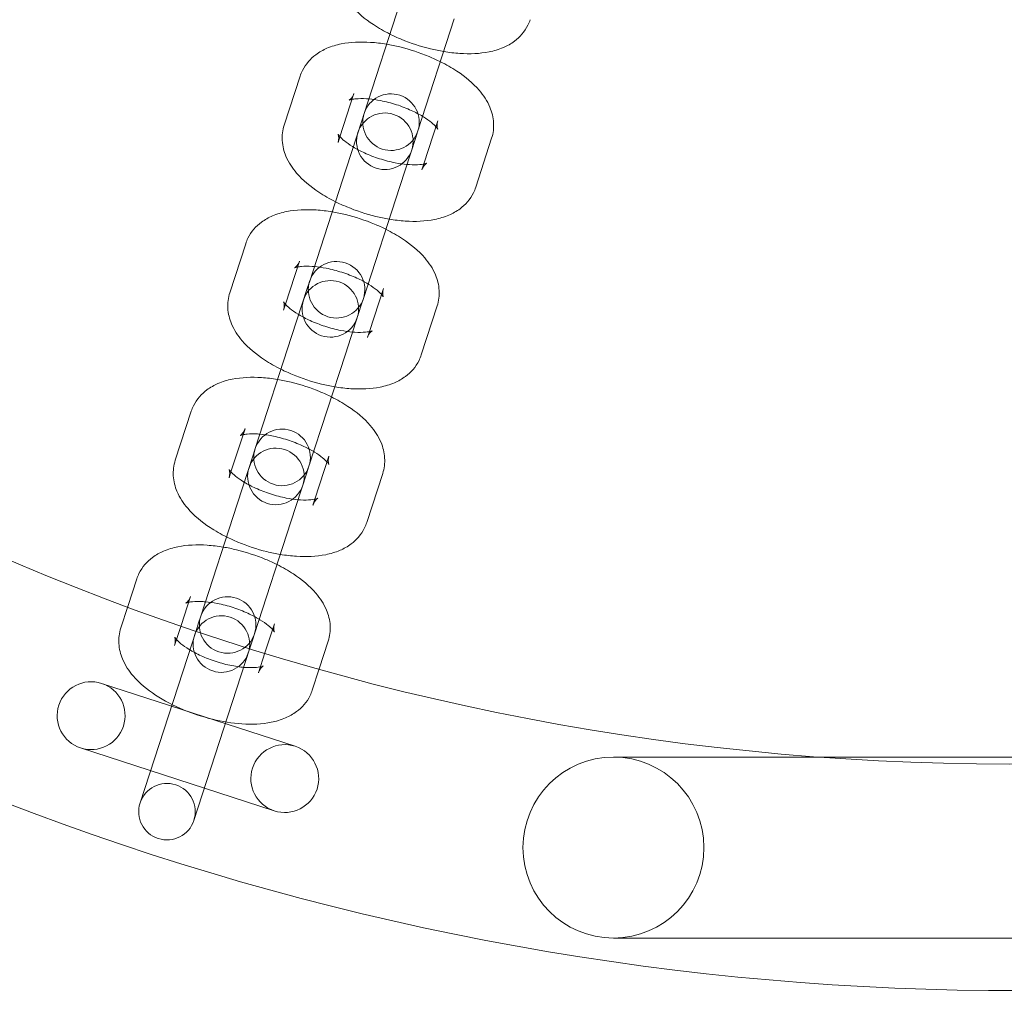
# Model space of a CAD drawing. Units: millimetres. Extents: x -33668 to -10249, y -7184 to 5822.
# Drawn here: x -13431 to -13344, y -926 to -840 of the extents above; entities that cross this region are included whole.
import ezdxf

# ---------------------------------------------------------------- set-up
doc = ezdxf.new("R2010")
doc.units = ezdxf.units.MM

# ---------------------------------------------------------------- blocks, each defined once
blk = doc.blocks.new('A$C39D940FE')
at = {"color": 0, "linetype": 'Continuous', "lineweight": 0}
for p, q in [((-13400.631, -848.473), (-13397.411, -838.564)), ((-13392.656, -840.11), (-13395.876, -850.018)), ((-13406.288, -845.172), (-13407.695, -849.505)), ((-13401.532, -846.717), (-13402.771, -850.529)), ((-13400.819, -849.052), (-13400.631, -848.473)), ((-13400.819, -849.052), (-13402.227, -853.385)), ((-13395.353, -852.94), (-13394.114, -849.127)), ((-13395.876, -850.018), (-13396.064, -850.598)), ((-13402.771, -850.529), (-13402.94, -851.05)), ((-13396.064, -850.598), (-13397.472, -854.93)), ((-13390.767, -855.005), (-13389.359, -850.672)), ((-13395.522, -853.46), (-13395.353, -852.94)), ((-13405.446, -863.294), (-13402.227, -853.385)), ((-13397.472, -854.93), (-13400.691, -864.839)), ((-13411.103, -859.993), (-13412.511, -864.325)), ((-13406.348, -861.538), (-13407.587, -865.35)), ((-13405.635, -863.873), (-13405.446, -863.294)), ((-13405.635, -863.873), (-13407.042, -868.206)), ((-13400.168, -867.76), (-13398.93, -863.948)), ((-13400.691, -864.839), (-13400.879, -865.418)), ((-13407.587, -865.35), (-13407.756, -865.871)), ((-13400.879, -865.418), (-13402.287, -869.751)), ((-13395.582, -869.826), (-13394.174, -865.493)), ((-13400.337, -868.281), (-13400.168, -867.76)), ((-13410.262, -878.115), (-13407.042, -868.206)), ((-13402.287, -869.751), (-13405.507, -879.66)), ((-13415.919, -874.813), (-13417.326, -879.146)), ((-13411.163, -876.358), (-13412.402, -880.171)), ((-13410.45, -878.694), (-13410.262, -878.115)), ((-13410.45, -878.694), (-13411.858, -883.027)), ((-13404.984, -882.581), (-13403.745, -878.769)), ((-13405.507, -879.66), (-13405.695, -880.239)), ((-13412.402, -880.171), (-13412.571, -880.691)), ((-13405.695, -880.239), (-13407.103, -884.572)), ((-13400.398, -884.647), (-13398.99, -880.314)), ((-13405.153, -883.102), (-13404.984, -882.581)), ((-13415.078, -892.936), (-13411.858, -883.027)), ((-13407.103, -884.572), (-13410.322, -894.481)), ((-13420.734, -889.634), (-13421.528, -892.078)), ((-13415.979, -891.179), (-13416.817, -893.758)), ((-13421.528, -892.078), (-13422.142, -893.967)), ((-13415.266, -893.515), (-13415.078, -892.936)), ((-13416.817, -893.758), (-13417.387, -895.512)), ((-13415.266, -893.515), (-13415.492, -894.21)), ((-13409.399, -896.169), (-13408.561, -893.59)), ((-13415.492, -894.21), (-13416.674, -897.848)), ((-13410.322, -894.481), (-13410.51, -895.06)), ((-13410.736, -895.755), (-13411.918, -899.393)), ((-13410.51, -895.06), (-13410.736, -895.755)), ((-13404.599, -897.579), (-13403.805, -895.135)), ((-13409.969, -897.922), (-13409.399, -896.169)), ((-13420.441, -909.442), (-13416.674, -897.848)), ((-13405.213, -899.468), (-13404.599, -897.579)), ((-13423.841, -898.872), (-13406.722, -904.434)), ((-13411.918, -899.393), (-13415.686, -910.987)), ((-13408.576, -910.141), (-13425.695, -904.578)), ((-13368.704, -905.387), (-13378.589, -905.387)), ((-13360.295, -905.387), (-13368.704, -905.387)), ((-13326.884, -905.387), (-13360.295, -905.387)), ((-13378.589, -921.387), (-13368.704, -921.387)), ((-13307.598, -921.387), (-13368.704, -921.387))]:
    blk.add_line(p, q, dxfattribs=at)
for centre, radius in [((-13343.589, -681.008), 225), ((-13378.589, -913.387), 8)]:
    blk.add_circle(centre, radius, dxfattribs=at)
for centre, radius, start, end in [((-13343.589, -681.008), 245, 17.82571, 342.17429), ((-13398.253, -849.246), 2.5, 342, 162), ((-13398.801, -850.931), 2.5, 342, 162), ((-13398.253, -849.246), 2.5, 162, 342), ((-13398.801, -850.931), 2.5, 162, 342), ((-13403.069, -864.066), 2.5, 342, 162), ((-13403.616, -865.752), 2.5, 342, 162), ((-13403.069, -864.066), 2.5, 162, 342), ((-13403.616, -865.752), 2.5, 162, 342), ((-13407.884, -878.887), 2.5, 342, 162), ((-13408.432, -880.573), 2.5, 342, 162), ((-13407.884, -878.887), 2.5, 162, 342), ((-13408.432, -880.573), 2.5, 162, 342), ((-13412.7, -893.708), 2.5, 342, 162), ((-13413.248, -895.394), 2.5, 342, 162), ((-13412.7, -893.708), 2.5, 162, 342), ((-13413.248, -895.394), 2.5, 162, 342), ((-13424.768, -901.725), 3, 72, 252), ((-13424.768, -901.725), 3, 252, 72), ((-13407.649, -907.287), 3, 72, 252), ((-13407.649, -907.287), 3, 252, 72), ((-13418.063, -910.214), 2.5, 342, 162), ((-13418.063, -910.214), 2.5, 162, 342)]:
    blk.add_arc(centre, radius, start, end, dxfattribs=at)
for points, knots in [([(-13402.88, -834.684), (-13403.025, -835.132), (-13403.079, -835.605), (-13403.025, -836.551), (-13402.902, -837.012), (-13402.491, -838.001), (-13402.16, -838.488), (-13401.225, -839.577), (-13400.557, -840.127), (-13399.349, -840.923), (-13398.862, -841.202), (-13398.351, -841.457)], [3.004121, 3.004121, 3.004121, 3.004121, 3.168401, 3.168401, 3.353729, 3.353729, 3.614053, 3.614053, 4.000397, 4.000397, 4.235842, 4.235842, 4.235842, 4.235842]), ([(-13393.596, -843.002), (-13393.117, -843.082), (-13392.642, -843.138), (-13391.279, -843.226), (-13390.415, -843.194), (-13389.153, -842.941), (-13388.731, -842.819), (-13387.982, -842.496), (-13387.652, -842.315), (-13386.873, -841.734), (-13386.437, -841.258), (-13386.071, -840.512), (-13386.005, -840.35), (-13385.951, -840.184)], [4.913993, 4.913993, 4.913993, 4.913993, 5.114127, 5.114127, 5.497146, 5.497146, 5.694526, 5.694526, 5.853142, 5.853142, 6.084931, 6.084931, 6.145714, 6.145714, 6.145714, 6.145714]), ([(-13398.351, -841.457), (-13398.025, -841.62), (-13397.689, -841.773), (-13396.517, -842.262), (-13395.647, -842.548), (-13394.38, -842.856), (-13393.987, -842.937), (-13393.596, -843.002)], [4.2358424, 4.2358424, 4.2358424, 4.2358424, 4.3863814, 4.3863814, 4.7504191, 4.7504191, 4.9139926, 4.9139926, 4.9139926, 4.9139926]), ([(-13398.643, -842.354), (-13399.121, -842.274), (-13399.597, -842.218), (-13400.959, -842.13), (-13401.824, -842.162), (-13403.085, -842.415), (-13403.507, -842.537), (-13404.257, -842.86), (-13404.587, -843.041), (-13405.365, -843.622), (-13405.802, -844.098), (-13406.168, -844.844), (-13406.234, -845.006), (-13406.288, -845.172)], [8.055585, 8.055585, 8.055585, 8.055585, 8.25572, 8.25572, 8.638738, 8.638738, 8.836119, 8.836119, 8.994734, 8.994734, 9.226524, 9.226524, 9.287306, 9.287306, 9.287306, 9.287306]), ([(-13393.887, -843.899), (-13394.214, -843.736), (-13394.55, -843.583), (-13395.722, -843.094), (-13396.592, -842.809), (-13397.858, -842.5), (-13398.251, -842.419), (-13398.643, -842.354)], [7.3774351, 7.3774351, 7.3774351, 7.3774351, 7.527974, 7.527974, 7.8920117, 7.8920117, 8.0555852, 8.0555852, 8.0555852, 8.0555852]), ([(-13389.359, -850.672), (-13389.213, -850.225), (-13389.159, -849.751), (-13389.213, -848.806), (-13389.337, -848.344), (-13389.748, -847.355), (-13390.078, -846.869), (-13391.013, -845.78), (-13391.682, -845.229), (-13392.889, -844.433), (-13393.377, -844.154), (-13393.887, -843.899)], [6.145714, 6.145714, 6.145714, 6.145714, 6.309993, 6.309993, 6.495321, 6.495321, 6.755646, 6.755646, 7.141989, 7.141989, 7.377435, 7.377435, 7.377435, 7.377435]), ([(-13401.701, -847.237), (-13401.756, -847.249), (-13401.803, -847.261), (-13401.928, -847.298), (-13401.968, -847.32), (-13401.946, -847.308), (-13401.891, -847.276), (-13401.723, -847.102), (-13401.606, -846.934), (-13401.536, -846.73), (-13401.534, -846.723), (-13401.532, -846.717)], [8.6514317, 8.6514317, 8.6514317, 8.6514317, 8.7302713, 8.7302713, 8.9132358, 8.9132358, 9.081829, 9.081829, 9.2808079, 9.2808079, 9.2873065, 9.2873065, 9.2873065, 9.2873065]), ([(-13400.214, -847.191), (-13400.285, -847.184), (-13400.355, -847.179), (-13400.777, -847.154), (-13401.093, -847.16), (-13401.485, -847.198), (-13401.606, -847.217), (-13401.701, -847.237)], [8.2160648, 8.2160648, 8.2160648, 8.2160648, 8.2639289, 8.2639289, 8.5131253, 8.5131253, 8.6514317, 8.6514317, 8.6514317, 8.6514317]), ([(-13395.459, -848.736), (-13395.758, -848.555), (-13396.096, -848.377), (-13396.874, -848.021), (-13397.322, -847.847), (-13398.241, -847.551), (-13398.714, -847.428), (-13399.534, -847.268), (-13399.888, -847.219), (-13400.214, -847.191)], [7.2169555, 7.2169555, 7.2169555, 7.2169555, 7.4520927, 7.4520927, 7.7210951, 7.7210951, 7.9955667, 7.9955667, 8.2160648, 8.2160648, 8.2160648, 8.2160648]), ([(-13394.283, -849.648), (-13394.375, -849.546), (-13394.506, -849.419), (-13394.869, -849.122), (-13395.113, -848.948), (-13395.416, -848.762), (-13395.437, -848.749), (-13395.459, -848.736)], [6.7815886, 6.7815886, 6.7815886, 6.7815886, 6.9745948, 6.9745948, 7.1999157, 7.1999157, 7.2169555, 7.2169555, 7.2169555, 7.2169555]), ([(-13407.695, -849.505), (-13407.841, -849.952), (-13407.895, -850.426), (-13407.841, -851.371), (-13407.717, -851.833), (-13407.306, -852.822), (-13406.976, -853.308), (-13406.041, -854.397), (-13405.372, -854.948), (-13404.165, -855.744), (-13403.677, -856.023), (-13403.167, -856.278)], [3.004121, 3.004121, 3.004121, 3.004121, 3.168401, 3.168401, 3.353729, 3.353729, 3.614053, 3.614053, 4.000397, 4.000397, 4.235842, 4.235842, 4.235842, 4.235842]), ([(-13394.114, -849.127), (-13394.206, -849.412), (-13394.173, -849.698), (-13394.122, -849.868), (-13394.111, -849.875), (-13394.151, -849.81), (-13394.2, -849.74), (-13394.281, -849.649), (-13394.282, -849.649), (-13394.283, -849.648)], [6.1457138, 6.1457138, 6.1457138, 6.1457138, 6.4310886, 6.4310886, 6.6079531, 6.6079531, 6.7798686, 6.7798686, 6.7815886, 6.7815886, 6.7815886, 6.7815886]), ([(-13402.94, -851.05), (-13402.848, -850.765), (-13402.881, -850.479), (-13402.924, -850.334), (-13402.934, -850.315), (-13402.934, -850.315)], [3.0041212, 3.0041212, 3.0041212, 3.0041212, 3.289496, 3.289496, 3.398971, 3.398971, 3.398971, 3.398971]), ([(-13402.934, -850.315), (-13402.934, -850.315), (-13402.93, -850.322), (-13402.903, -850.367), (-13402.854, -850.437), (-13402.682, -850.628), (-13402.549, -850.757), (-13402.185, -851.055), (-13401.941, -851.229), (-13401.638, -851.415), (-13401.617, -851.428), (-13401.595, -851.441)], [3.398971, 3.398971, 3.398971, 3.398971, 3.4663605, 3.4663605, 3.638276, 3.638276, 3.8330022, 3.8330022, 4.0583231, 4.0583231, 4.0753629, 4.0753629, 4.0753629, 4.0753629]), ([(-13401.595, -851.441), (-13401.296, -851.622), (-13400.958, -851.8), (-13400.18, -852.156), (-13399.732, -852.329), (-13398.813, -852.626), (-13398.34, -852.749), (-13397.52, -852.909), (-13397.166, -852.958), (-13396.84, -852.986)], [4.0753629, 4.0753629, 4.0753629, 4.0753629, 4.3105001, 4.3105001, 4.5795025, 4.5795025, 4.853974, 4.853974, 5.0744721, 5.0744721, 5.0744721, 5.0744721]), ([(-13396.84, -852.986), (-13396.769, -852.992), (-13396.7, -852.998), (-13396.277, -853.023), (-13395.961, -853.017), (-13395.489, -852.971), (-13395.318, -852.936), (-13395.136, -852.882), (-13395.095, -852.862), (-13395.095, -852.862)], [5.0744721, 5.0744721, 5.0744721, 5.0744721, 5.1223363, 5.1223363, 5.3715326, 5.3715326, 5.5886787, 5.5886787, 5.750864, 5.750864, 5.750864, 5.750864]), ([(-13395.095, -852.862), (-13395.095, -852.862), (-13395.096, -852.862), (-13395.108, -852.869), (-13395.163, -852.901), (-13395.331, -853.075), (-13395.448, -853.243), (-13395.518, -853.447), (-13395.52, -853.454), (-13395.522, -853.46)], [5.750864, 5.750864, 5.750864, 5.750864, 5.7716432, 5.7716432, 5.9402364, 5.9402364, 6.1392152, 6.1392152, 6.1457138, 6.1457138, 6.1457138, 6.1457138]), ([(-13398.411, -857.823), (-13397.933, -857.903), (-13397.458, -857.959), (-13396.095, -858.047), (-13395.231, -858.015), (-13393.969, -857.762), (-13393.547, -857.64), (-13392.797, -857.317), (-13392.467, -857.136), (-13391.689, -856.555), (-13391.252, -856.079), (-13390.886, -855.333), (-13390.82, -855.171), (-13390.767, -855.005)], [4.913993, 4.913993, 4.913993, 4.913993, 5.114127, 5.114127, 5.497146, 5.497146, 5.694526, 5.694526, 5.853142, 5.853142, 6.084931, 6.084931, 6.145714, 6.145714, 6.145714, 6.145714]), ([(-13403.167, -856.278), (-13402.84, -856.441), (-13402.504, -856.594), (-13401.332, -857.083), (-13400.462, -857.368), (-13399.196, -857.677), (-13398.803, -857.758), (-13398.411, -857.823)], [4.2358424, 4.2358424, 4.2358424, 4.2358424, 4.3863814, 4.3863814, 4.7504191, 4.7504191, 4.9139926, 4.9139926, 4.9139926, 4.9139926]), ([(-13403.458, -857.175), (-13403.937, -857.095), (-13404.412, -857.039), (-13405.775, -856.951), (-13406.639, -856.983), (-13407.901, -857.236), (-13408.323, -857.358), (-13409.072, -857.681), (-13409.402, -857.862), (-13410.181, -858.443), (-13410.617, -858.919), (-13410.984, -859.665), (-13411.049, -859.827), (-13411.103, -859.993)], [8.055585, 8.055585, 8.055585, 8.055585, 8.25572, 8.25572, 8.638738, 8.638738, 8.836119, 8.836119, 8.994734, 8.994734, 9.226524, 9.226524, 9.287306, 9.287306, 9.287306, 9.287306]), ([(-13398.703, -858.72), (-13399.029, -858.557), (-13399.365, -858.404), (-13400.537, -857.915), (-13401.407, -857.629), (-13402.674, -857.321), (-13403.067, -857.24), (-13403.458, -857.175)], [7.3774351, 7.3774351, 7.3774351, 7.3774351, 7.527974, 7.527974, 7.8920117, 7.8920117, 8.0555852, 8.0555852, 8.0555852, 8.0555852]), ([(-13394.174, -865.493), (-13394.029, -865.045), (-13393.975, -864.571), (-13394.029, -863.626), (-13394.152, -863.165), (-13394.563, -862.176), (-13394.894, -861.689), (-13395.829, -860.6), (-13396.497, -860.05), (-13397.705, -859.254), (-13398.192, -858.975), (-13398.703, -858.72)], [6.145714, 6.145714, 6.145714, 6.145714, 6.309993, 6.309993, 6.495321, 6.495321, 6.755646, 6.755646, 7.141989, 7.141989, 7.377435, 7.377435, 7.377435, 7.377435]), ([(-13406.517, -862.058), (-13406.571, -862.07), (-13406.618, -862.082), (-13406.744, -862.119), (-13406.784, -862.141), (-13406.762, -862.129), (-13406.707, -862.097), (-13406.539, -861.923), (-13406.422, -861.754), (-13406.352, -861.551), (-13406.35, -861.544), (-13406.348, -861.538)], [8.6514317, 8.6514317, 8.6514317, 8.6514317, 8.7302713, 8.7302713, 8.9132358, 8.9132358, 9.081829, 9.081829, 9.2808079, 9.2808079, 9.2873065, 9.2873065, 9.2873065, 9.2873065]), ([(-13405.03, -862.011), (-13405.101, -862.005), (-13405.17, -862), (-13405.593, -861.975), (-13405.909, -861.981), (-13406.301, -862.019), (-13406.421, -862.038), (-13406.517, -862.058)], [8.2160648, 8.2160648, 8.2160648, 8.2160648, 8.2639289, 8.2639289, 8.5131253, 8.5131253, 8.6514317, 8.6514317, 8.6514317, 8.6514317]), ([(-13400.274, -863.556), (-13400.574, -863.376), (-13400.912, -863.198), (-13401.69, -862.842), (-13402.137, -862.668), (-13403.057, -862.371), (-13403.53, -862.249), (-13404.35, -862.089), (-13404.703, -862.039), (-13405.03, -862.011)], [7.2169555, 7.2169555, 7.2169555, 7.2169555, 7.4520927, 7.4520927, 7.7210951, 7.7210951, 7.9955667, 7.9955667, 8.2160648, 8.2160648, 8.2160648, 8.2160648]), ([(-13399.099, -864.468), (-13399.19, -864.367), (-13399.322, -864.24), (-13399.685, -863.943), (-13399.929, -863.769), (-13400.231, -863.583), (-13400.253, -863.569), (-13400.274, -863.556)], [6.7815886, 6.7815886, 6.7815886, 6.7815886, 6.9745948, 6.9745948, 7.1999157, 7.1999157, 7.2169555, 7.2169555, 7.2169555, 7.2169555]), ([(-13412.511, -864.325), (-13412.656, -864.773), (-13412.71, -865.247), (-13412.656, -866.192), (-13412.533, -866.654), (-13412.122, -867.643), (-13411.791, -868.129), (-13410.856, -869.218), (-13410.188, -869.769), (-13408.981, -870.565), (-13408.493, -870.843), (-13407.982, -871.098)], [3.004121, 3.004121, 3.004121, 3.004121, 3.168401, 3.168401, 3.353729, 3.353729, 3.614053, 3.614053, 4.000397, 4.000397, 4.235842, 4.235842, 4.235842, 4.235842]), ([(-13398.93, -863.948), (-13399.022, -864.233), (-13398.988, -864.519), (-13398.938, -864.689), (-13398.927, -864.696), (-13398.967, -864.631), (-13399.015, -864.561), (-13399.097, -864.47), (-13399.098, -864.469), (-13399.099, -864.468)], [6.1457138, 6.1457138, 6.1457138, 6.1457138, 6.4310886, 6.4310886, 6.6079531, 6.6079531, 6.7798686, 6.7798686, 6.7815886, 6.7815886, 6.7815886, 6.7815886]), ([(-13407.756, -865.871), (-13407.663, -865.586), (-13407.697, -865.299), (-13407.74, -865.154), (-13407.749, -865.136), (-13407.749, -865.136)], [3.0041212, 3.0041212, 3.0041212, 3.0041212, 3.289496, 3.289496, 3.398971, 3.398971, 3.398971, 3.398971]), ([(-13407.749, -865.136), (-13407.749, -865.136), (-13407.746, -865.143), (-13407.718, -865.188), (-13407.67, -865.257), (-13407.497, -865.449), (-13407.365, -865.577), (-13407, -865.876), (-13406.756, -866.05), (-13406.454, -866.236), (-13406.433, -866.249), (-13406.411, -866.262)], [3.398971, 3.398971, 3.398971, 3.398971, 3.4663605, 3.4663605, 3.638276, 3.638276, 3.8330022, 3.8330022, 4.0583231, 4.0583231, 4.0753629, 4.0753629, 4.0753629, 4.0753629]), ([(-13406.411, -866.262), (-13406.112, -866.442), (-13405.773, -866.621), (-13404.995, -866.977), (-13404.548, -867.15), (-13403.628, -867.447), (-13403.155, -867.569), (-13402.335, -867.729), (-13401.982, -867.779), (-13401.656, -867.807)], [4.0753629, 4.0753629, 4.0753629, 4.0753629, 4.3105001, 4.3105001, 4.5795025, 4.5795025, 4.853974, 4.853974, 5.0744721, 5.0744721, 5.0744721, 5.0744721]), ([(-13401.656, -867.807), (-13401.585, -867.813), (-13401.515, -867.818), (-13401.092, -867.844), (-13400.776, -867.838), (-13400.304, -867.792), (-13400.134, -867.756), (-13399.951, -867.703), (-13399.911, -867.683), (-13399.911, -867.683)], [5.0744721, 5.0744721, 5.0744721, 5.0744721, 5.1223363, 5.1223363, 5.3715326, 5.3715326, 5.5886787, 5.5886787, 5.750864, 5.750864, 5.750864, 5.750864]), ([(-13399.911, -867.683), (-13399.911, -867.683), (-13399.911, -867.683), (-13399.923, -867.69), (-13399.978, -867.722), (-13400.146, -867.895), (-13400.263, -868.064), (-13400.333, -868.268), (-13400.335, -868.274), (-13400.337, -868.281)], [5.750864, 5.750864, 5.750864, 5.750864, 5.7716432, 5.7716432, 5.9402364, 5.9402364, 6.1392152, 6.1392152, 6.1457138, 6.1457138, 6.1457138, 6.1457138]), ([(-13403.227, -872.644), (-13402.748, -872.723), (-13402.273, -872.78), (-13400.91, -872.868), (-13400.046, -872.835), (-13398.784, -872.583), (-13398.362, -872.46), (-13397.613, -872.138), (-13397.283, -871.957), (-13396.504, -871.376), (-13396.068, -870.9), (-13395.702, -870.153), (-13395.636, -869.992), (-13395.582, -869.826)], [4.913993, 4.913993, 4.913993, 4.913993, 5.114127, 5.114127, 5.497146, 5.497146, 5.694526, 5.694526, 5.853142, 5.853142, 6.084931, 6.084931, 6.145714, 6.145714, 6.145714, 6.145714]), ([(-13407.982, -871.098), (-13407.656, -871.262), (-13407.32, -871.415), (-13406.148, -871.904), (-13405.278, -872.189), (-13404.012, -872.497), (-13403.618, -872.578), (-13403.227, -872.644)], [4.2358424, 4.2358424, 4.2358424, 4.2358424, 4.3863814, 4.3863814, 4.7504191, 4.7504191, 4.9139926, 4.9139926, 4.9139926, 4.9139926]), ([(-13408.274, -871.996), (-13408.752, -871.916), (-13409.228, -871.86), (-13410.59, -871.772), (-13411.455, -871.804), (-13412.717, -872.057), (-13413.139, -872.179), (-13413.888, -872.502), (-13414.218, -872.683), (-13414.997, -873.264), (-13415.433, -873.74), (-13415.799, -874.486), (-13415.865, -874.648), (-13415.919, -874.813)], [8.055585, 8.055585, 8.055585, 8.055585, 8.25572, 8.25572, 8.638738, 8.638738, 8.836119, 8.836119, 8.994734, 8.994734, 9.226524, 9.226524, 9.287306, 9.287306, 9.287306, 9.287306]), ([(-13403.519, -873.541), (-13403.845, -873.378), (-13404.181, -873.224), (-13405.353, -872.735), (-13406.223, -872.45), (-13407.489, -872.142), (-13407.883, -872.061), (-13408.274, -871.996)], [7.3774351, 7.3774351, 7.3774351, 7.3774351, 7.527974, 7.527974, 7.8920117, 7.8920117, 8.0555852, 8.0555852, 8.0555852, 8.0555852]), ([(-13398.99, -880.314), (-13398.844, -879.866), (-13398.79, -879.392), (-13398.844, -878.447), (-13398.968, -877.986), (-13399.379, -876.997), (-13399.709, -876.51), (-13400.644, -875.421), (-13401.313, -874.871), (-13402.52, -874.074), (-13403.008, -873.796), (-13403.519, -873.541)], [6.145714, 6.145714, 6.145714, 6.145714, 6.309993, 6.309993, 6.495321, 6.495321, 6.755646, 6.755646, 7.141989, 7.141989, 7.377435, 7.377435, 7.377435, 7.377435]), ([(-13411.332, -876.879), (-13411.387, -876.891), (-13411.434, -876.902), (-13411.56, -876.939), (-13411.599, -876.962), (-13411.578, -876.949), (-13411.522, -876.918), (-13411.354, -876.744), (-13411.237, -876.575), (-13411.168, -876.371), (-13411.165, -876.365), (-13411.163, -876.358)], [8.6514317, 8.6514317, 8.6514317, 8.6514317, 8.7302713, 8.7302713, 8.9132358, 8.9132358, 9.081829, 9.081829, 9.2808079, 9.2808079, 9.2873065, 9.2873065, 9.2873065, 9.2873065]), ([(-13409.845, -876.832), (-13409.916, -876.826), (-13409.986, -876.821), (-13410.408, -876.795), (-13410.724, -876.802), (-13411.117, -876.84), (-13411.237, -876.859), (-13411.332, -876.879)], [8.2160648, 8.2160648, 8.2160648, 8.2160648, 8.2639289, 8.2639289, 8.5131253, 8.5131253, 8.6514317, 8.6514317, 8.6514317, 8.6514317]), ([(-13405.09, -878.377), (-13405.389, -878.197), (-13405.728, -878.018), (-13406.506, -877.663), (-13406.953, -877.489), (-13407.873, -877.192), (-13408.346, -877.07), (-13409.166, -876.91), (-13409.519, -876.86), (-13409.845, -876.832)], [7.2169555, 7.2169555, 7.2169555, 7.2169555, 7.4520927, 7.4520927, 7.7210951, 7.7210951, 7.9955667, 7.9955667, 8.2160648, 8.2160648, 8.2160648, 8.2160648]), ([(-13417.326, -879.146), (-13417.472, -879.594), (-13417.526, -880.068), (-13417.472, -881.013), (-13417.348, -881.475), (-13416.937, -882.463), (-13416.607, -882.95), (-13415.672, -884.039), (-13415.003, -884.589), (-13413.796, -885.386), (-13413.309, -885.664), (-13412.798, -885.919)], [3.004121, 3.004121, 3.004121, 3.004121, 3.168401, 3.168401, 3.353729, 3.353729, 3.614053, 3.614053, 4.000397, 4.000397, 4.235842, 4.235842, 4.235842, 4.235842]), ([(-13403.914, -879.289), (-13404.006, -879.188), (-13404.137, -879.061), (-13404.5, -878.763), (-13404.744, -878.589), (-13405.047, -878.403), (-13405.068, -878.39), (-13405.09, -878.377)], [6.7815886, 6.7815886, 6.7815886, 6.7815886, 6.9745948, 6.9745948, 7.1999157, 7.1999157, 7.2169555, 7.2169555, 7.2169555, 7.2169555]), ([(-13403.745, -878.769), (-13403.838, -879.053), (-13403.804, -879.34), (-13403.753, -879.51), (-13403.742, -879.517), (-13403.782, -879.451), (-13403.831, -879.382), (-13403.913, -879.291), (-13403.913, -879.29), (-13403.914, -879.289)], [6.1457138, 6.1457138, 6.1457138, 6.1457138, 6.4310886, 6.4310886, 6.6079531, 6.6079531, 6.7798686, 6.7798686, 6.7815886, 6.7815886, 6.7815886, 6.7815886]), ([(-13412.571, -880.691), (-13412.479, -880.407), (-13412.512, -880.12), (-13412.555, -879.975), (-13412.565, -879.957), (-13412.565, -879.957)], [3.0041212, 3.0041212, 3.0041212, 3.0041212, 3.289496, 3.289496, 3.398971, 3.398971, 3.398971, 3.398971]), ([(-13412.565, -879.957), (-13412.565, -879.957), (-13412.561, -879.964), (-13412.534, -880.009), (-13412.485, -880.078), (-13412.313, -880.27), (-13412.181, -880.398), (-13411.816, -880.697), (-13411.572, -880.871), (-13411.27, -881.057), (-13411.248, -881.07), (-13411.226, -881.083)], [3.398971, 3.398971, 3.398971, 3.398971, 3.4663605, 3.4663605, 3.638276, 3.638276, 3.8330022, 3.8330022, 4.0583231, 4.0583231, 4.0753629, 4.0753629, 4.0753629, 4.0753629]), ([(-13411.226, -881.083), (-13410.927, -881.263), (-13410.589, -881.442), (-13409.811, -881.798), (-13409.364, -881.971), (-13408.444, -882.268), (-13407.971, -882.39), (-13407.151, -882.55), (-13406.797, -882.6), (-13406.471, -882.628)], [4.0753629, 4.0753629, 4.0753629, 4.0753629, 4.3105001, 4.3105001, 4.5795025, 4.5795025, 4.853974, 4.853974, 5.0744721, 5.0744721, 5.0744721, 5.0744721]), ([(-13406.471, -882.628), (-13406.4, -882.634), (-13406.331, -882.639), (-13405.908, -882.665), (-13405.592, -882.658), (-13405.12, -882.613), (-13404.949, -882.577), (-13404.767, -882.524), (-13404.726, -882.504), (-13404.726, -882.504)], [5.0744721, 5.0744721, 5.0744721, 5.0744721, 5.1223363, 5.1223363, 5.3715326, 5.3715326, 5.5886787, 5.5886787, 5.750864, 5.750864, 5.750864, 5.750864]), ([(-13404.726, -882.504), (-13404.726, -882.504), (-13404.727, -882.504), (-13404.739, -882.511), (-13404.794, -882.543), (-13404.962, -882.716), (-13405.079, -882.885), (-13405.149, -883.089), (-13405.151, -883.095), (-13405.153, -883.102)], [5.750864, 5.750864, 5.750864, 5.750864, 5.7716432, 5.7716432, 5.9402364, 5.9402364, 6.1392152, 6.1392152, 6.1457138, 6.1457138, 6.1457138, 6.1457138]), ([(-13408.043, -887.464), (-13407.564, -887.544), (-13407.089, -887.6), (-13405.726, -887.689), (-13404.862, -887.656), (-13403.6, -887.403), (-13403.178, -887.281), (-13402.429, -886.959), (-13402.098, -886.777), (-13401.32, -886.197), (-13400.883, -885.72), (-13400.517, -884.974), (-13400.452, -884.812), (-13400.398, -884.647)], [4.913993, 4.913993, 4.913993, 4.913993, 5.114127, 5.114127, 5.497146, 5.497146, 5.694526, 5.694526, 5.853142, 5.853142, 6.084931, 6.084931, 6.145714, 6.145714, 6.145714, 6.145714]), ([(-13412.798, -885.919), (-13412.471, -886.082), (-13412.135, -886.236), (-13410.963, -886.725), (-13410.094, -887.01), (-13408.827, -887.318), (-13408.434, -887.399), (-13408.043, -887.464)], [4.2358424, 4.2358424, 4.2358424, 4.2358424, 4.3863814, 4.3863814, 4.7504191, 4.7504191, 4.9139926, 4.9139926, 4.9139926, 4.9139926]), ([(-13413.089, -886.817), (-13413.568, -886.737), (-13414.043, -886.681), (-13415.406, -886.592), (-13416.27, -886.625), (-13417.532, -886.877), (-13417.954, -887), (-13418.703, -887.322), (-13419.034, -887.504), (-13419.812, -888.084), (-13420.249, -888.561), (-13420.615, -889.307), (-13420.68, -889.469), (-13420.734, -889.634)], [8.055585, 8.055585, 8.055585, 8.055585, 8.25572, 8.25572, 8.638738, 8.638738, 8.836119, 8.836119, 8.994734, 8.994734, 9.226524, 9.226524, 9.287306, 9.287306, 9.287306, 9.287306]), ([(-13408.334, -888.362), (-13408.661, -888.199), (-13408.997, -888.045), (-13410.168, -887.556), (-13411.038, -887.271), (-13412.305, -886.963), (-13412.698, -886.882), (-13413.089, -886.817)], [7.3774351, 7.3774351, 7.3774351, 7.3774351, 7.527974, 7.527974, 7.8920117, 7.8920117, 8.0555852, 8.0555852, 8.0555852, 8.0555852]), ([(-13403.805, -895.135), (-13403.66, -894.687), (-13403.606, -894.213), (-13403.66, -893.268), (-13403.783, -892.806), (-13404.194, -891.818), (-13404.525, -891.331), (-13405.46, -890.242), (-13406.129, -889.692), (-13407.336, -888.895), (-13407.823, -888.617), (-13408.334, -888.362)], [6.145714, 6.145714, 6.145714, 6.145714, 6.309993, 6.309993, 6.495321, 6.495321, 6.755646, 6.755646, 7.141989, 7.141989, 7.377435, 7.377435, 7.377435, 7.377435]), ([(-13416.148, -891.7), (-13416.203, -891.711), (-13416.249, -891.723), (-13416.375, -891.76), (-13416.415, -891.783), (-13416.393, -891.77), (-13416.338, -891.738), (-13416.17, -891.565), (-13416.053, -891.396), (-13415.983, -891.192), (-13415.981, -891.186), (-13415.979, -891.179)], [8.6514317, 8.6514317, 8.6514317, 8.6514317, 8.7302713, 8.7302713, 8.9132358, 8.9132358, 9.081829, 9.081829, 9.2808079, 9.2808079, 9.2873065, 9.2873065, 9.2873065, 9.2873065]), ([(-13414.661, -891.653), (-13414.732, -891.647), (-13414.801, -891.642), (-13415.224, -891.616), (-13415.54, -891.622), (-13415.932, -891.66), (-13416.052, -891.679), (-13416.148, -891.7)], [8.2160648, 8.2160648, 8.2160648, 8.2160648, 8.2639289, 8.2639289, 8.5131253, 8.5131253, 8.6514317, 8.6514317, 8.6514317, 8.6514317]), ([(-13409.906, -893.198), (-13410.205, -893.018), (-13410.543, -892.839), (-13411.321, -892.483), (-13411.768, -892.31), (-13412.688, -892.013), (-13413.161, -891.891), (-13413.981, -891.731), (-13414.334, -891.681), (-13414.661, -891.653)], [7.2169555, 7.2169555, 7.2169555, 7.2169555, 7.4520927, 7.4520927, 7.7210951, 7.7210951, 7.9955667, 7.9955667, 8.2160648, 8.2160648, 8.2160648, 8.2160648]), ([(-13422.142, -893.967), (-13422.288, -894.415), (-13422.342, -894.889), (-13422.287, -895.834), (-13422.164, -896.295), (-13421.753, -897.284), (-13421.422, -897.771), (-13420.488, -898.86), (-13419.819, -899.41), (-13418.32, -900.399), (-13417.487, -900.833), (-13415.779, -901.546), (-13414.909, -901.831), (-13413.162, -902.256), (-13412.286, -902.396), (-13410.542, -902.509), (-13409.677, -902.477), (-13408.415, -902.224), (-13407.993, -902.102), (-13407.244, -901.779), (-13406.914, -901.598), (-13406.135, -901.017), (-13405.699, -900.541), (-13405.333, -899.795), (-13405.267, -899.633), (-13405.213, -899.468)], [3.004121, 3.004121, 3.004121, 3.004121, 3.168401, 3.168401, 3.353729, 3.353729, 3.614053, 3.614053, 4.000397, 4.000397, 4.386381, 4.386381, 4.750419, 4.750419, 5.114127, 5.114127, 5.497146, 5.497146, 5.694526, 5.694526, 5.853142, 5.853142, 6.084931, 6.084931, 6.145714, 6.145714, 6.145714, 6.145714]), ([(-13408.73, -894.11), (-13408.821, -894.009), (-13408.953, -893.882), (-13409.316, -893.584), (-13409.56, -893.41), (-13409.862, -893.224), (-13409.884, -893.211), (-13409.906, -893.198)], [6.7815886, 6.7815886, 6.7815886, 6.7815886, 6.9745948, 6.9745948, 7.1999157, 7.1999157, 7.2169555, 7.2169555, 7.2169555, 7.2169555]), ([(-13408.561, -893.59), (-13408.653, -893.874), (-13408.62, -894.161), (-13408.569, -894.33), (-13408.558, -894.338), (-13408.598, -894.272), (-13408.647, -894.203), (-13408.728, -894.112), (-13408.729, -894.111), (-13408.73, -894.11)], [6.1457138, 6.1457138, 6.1457138, 6.1457138, 6.4310886, 6.4310886, 6.6079531, 6.6079531, 6.7798686, 6.7798686, 6.7815886, 6.7815886, 6.7815886, 6.7815886]), ([(-13417.387, -895.512), (-13417.294, -895.227), (-13417.328, -894.941), (-13417.378, -894.771), (-13417.39, -894.764), (-13417.349, -894.83), (-13417.301, -894.899), (-13417.129, -895.091), (-13416.996, -895.219), (-13416.632, -895.518), (-13416.388, -895.692), (-13415.792, -896.058), (-13415.431, -896.25), (-13414.626, -896.618), (-13414.179, -896.792), (-13413.259, -897.089), (-13412.786, -897.211), (-13411.887, -897.387), (-13411.46, -897.441), (-13410.723, -897.486), (-13410.407, -897.479), (-13409.936, -897.434), (-13409.765, -897.398), (-13409.572, -897.342), (-13409.533, -897.319), (-13409.554, -897.331), (-13409.61, -897.363), (-13409.778, -897.537), (-13409.895, -897.706), (-13409.964, -897.91), (-13409.966, -897.916), (-13409.969, -897.922)], [3.004121, 3.004121, 3.004121, 3.004121, 3.289496, 3.289496, 3.46636, 3.46636, 3.638276, 3.638276, 3.833002, 3.833002, 4.058323, 4.058323, 4.3105, 4.3105, 4.579502, 4.579502, 4.853974, 4.853974, 5.122336, 5.122336, 5.371533, 5.371533, 5.588679, 5.588679, 5.771643, 5.771643, 5.940236, 5.940236, 6.139215, 6.139215, 6.145714, 6.145714, 6.145714, 6.145714])]:
    blk.add_open_spline(points, degree=3, knots=knots, dxfattribs=at)

msp = doc.modelspace()

# ---------------------------------------------------------------- block references
msp.add_blockref('A$C39D940FE', (0, 0))

doc.saveas('drawing.dxf')
